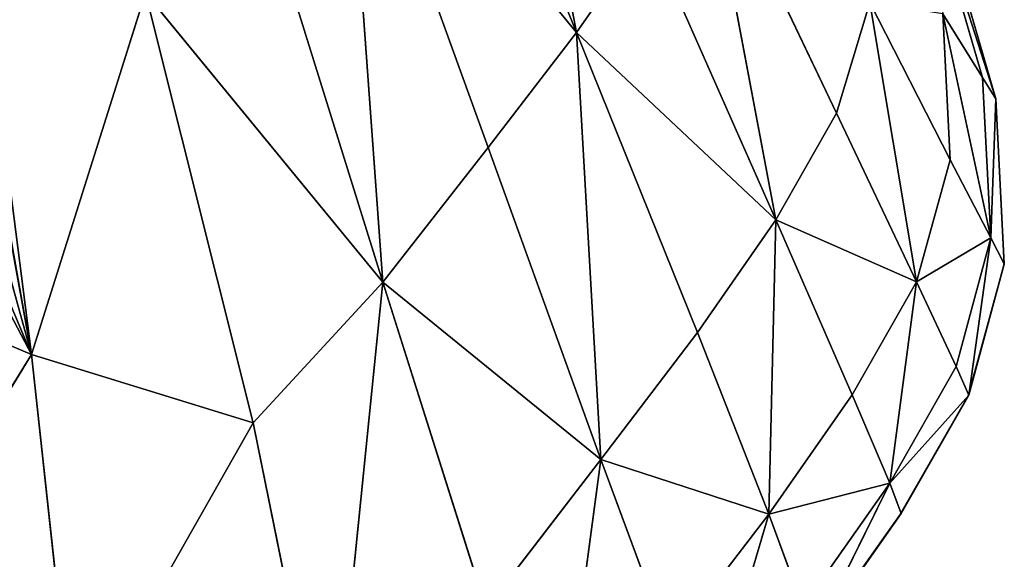
# Model space of a CAD drawing. Extents: x 0 to 2274, y 0 to 2279.
# Drawn here: x 1303 to 1452, y 767 to 849 of the extents above; entities that cross this region are included whole.
import ezdxf

# ---------------------------------------------------------------- set-up
doc = ezdxf.new("R2010")
doc.units = 0
doc.header["$LTSCALE"] = 25.4
doc.layers.get('0').update_dxf_attribs({"color": 13, "linetype": 'CONTINUOUS'})

msp = doc.modelspace()

# ---------------------------------------------------------------- linework, layer by layer
at = {"color": 0}
for p, q in [((1373.94, 916.21, 111.57), (1387.22, 846.73, 122.64)), ((1373.94, 916.21, 111.57), (1387.22, 846.73, 122.64)), ((1364.19, 903.39, 121.76), (1387.22, 846.73, 122.64)), ((1364.19, 903.39, 121.76), (1387.22, 846.73, 122.64)), ((1352.18, 889.35, 132), (1387.22, 846.73, 122.64)), ((1352.18, 889.35, 132), (1373.93, 829.39, 133.87)), ((1352.18, 889.35, 132), (1387.22, 846.73, 122.64)), ((1352.18, 889.35, 132), (1358.03, 809.06, 146.07)), ((1352.18, 889.35, 132), (1373.93, 829.39, 133.87)), ((1352.18, 889.35, 132), (1358.03, 809.06, 146.07)), ((1426.43, 834.57, 93.09), (1406.27, 876.88, 99.97)), ((1417.31, 818.46, 104.49), (1406.27, 876.88, 99.97)), ((1426.43, 834.57, 93.09), (1406.27, 876.88, 99.97)), ((1417.31, 818.46, 104.49), (1406.27, 876.88, 99.97)), ((1358.03, 809.06, 146.07), (1338.45, 872.01, 143.05)), ((1358.03, 809.06, 146.07), (1338.45, 872.01, 143.05)), ((1448.47, 839.93, 42.79), (1439.14, 871.98, 38.07)), ((1448.47, 839.93, 42.79), (1439.14, 871.98, 38.07)), ((1439.14, 871.98, 38.07), (1450.47, 836.72, 22.98)), ((1439.14, 871.98, 38.07), (1450.47, 836.72, 22.98)), ((1450.47, 836.72, 1.59), (1440.87, 869.82, 1.59)), ((1440.87, 869.82, 20.47), (1450.47, 836.72, 22.98)), ((1440.87, 869.82, 20.47), (1450.47, 836.72, 22.98)), ((1397.97, 862.19, 111.6), (1387.22, 846.73, 122.64)), ((1397.97, 862.19, 111.6), (1387.22, 846.73, 122.64)), ((1397.97, 862.19, 111.6), (1417.31, 818.46, 104.49)), ((1397.97, 862.19, 111.6), (1417.31, 818.46, 104.49)), ((1322.23, 852.73, 155.06), (1305.07, 798.16, 171.86)), ((1322.23, 852.73, 155.06), (1305.07, 798.16, 171.86)), ((1322.23, 852.73, 155.06), (1338.47, 787.89, 159)), ((1322.23, 852.73, 155.06), (1358.03, 809.06, 146.07)), ((1322.23, 852.73, 155.06), (1338.47, 787.89, 159)), ((1322.23, 852.73, 155.06), (1358.03, 809.06, 146.07)), ((1431.48, 851.28, 81.78), (1426.43, 834.57, 93.09)), ((1431.48, 851.28, 81.78), (1426.43, 834.57, 93.09)), ((1431.48, 851.28, 81.78), (1438.49, 809.14, 77.68)), ((1431.48, 851.28, 81.78), (1443.59, 827.51, 68.11)), ((1431.48, 851.28, 81.78), (1443.59, 827.51, 68.11)), ((1431.48, 851.28, 81.78), (1438.49, 809.14, 77.68)), ((1442.47, 849.55, 59.45), (1448.47, 839.93, 42.79)), ((1442.47, 849.55, 59.45), (1448.47, 839.93, 42.79)), ((1449.72, 815.77, 48.96), (1442.47, 849.55, 59.45)), ((1443.59, 827.51, 68.11), (1442.47, 849.55, 59.45)), ((1449.72, 815.77, 48.96), (1442.47, 849.55, 59.45)), ((1443.59, 827.51, 68.11), (1442.47, 849.55, 59.45)), ((1296.02, 847.78, 166.11), (1305.07, 798.16, 171.86)), ((1296.02, 847.78, 166.11), (1305.07, 798.16, 171.86)), ((1387.22, 846.73, 122.64), (1373.93, 829.39, 133.87)), ((1387.22, 846.73, 122.64), (1373.93, 829.39, 133.87)), ((1390.91, 782.35, 126.36), (1387.22, 846.73, 122.64)), ((1417.31, 818.46, 104.49), (1387.22, 846.73, 122.64)), ((1405.48, 801.47, 115.3), (1387.22, 846.73, 122.64)), ((1405.48, 801.47, 115.3), (1387.22, 846.73, 122.64)), ((1390.91, 782.35, 126.36), (1387.22, 846.73, 122.64)), ((1417.31, 818.46, 104.49), (1387.22, 846.73, 122.64)), ((1448.47, 839.93, 42.79), (1450.47, 836.72, 22.98)), ((1449.72, 815.77, 48.96), (1448.47, 839.93, 42.79)), ((1449.72, 815.77, 48.96), (1448.47, 839.93, 42.79)), ((1448.47, 839.93, 42.79), (1450.47, 836.72, 22.98)), ((1449.72, 815.77, 48.96), (1450.47, 836.72, 22.98)), ((1449.72, 815.77, 48.96), (1450.47, 836.72, 22.98)), ((1451.72, 811.81, 1.59), (1450.47, 836.72, 22.98)), ((1450.47, 836.72, 22.98), (1451.74, 811.84, 26.18)), ((1450.47, 836.72, 1.59), (1450.47, 836.72, 22.98)), ((1451.72, 811.81, 1.59), (1450.47, 836.72, 1.59)), ((1450.47, 836.72, 1.59), (1450.47, 836.72, 22.98)), ((1451.72, 811.81, 1.59), (1450.47, 836.72, 22.98)), ((1450.47, 836.72, 22.98), (1451.74, 811.84, 26.18)), ((1426.43, 834.57, 93.09), (1417.31, 818.46, 104.49)), ((1426.43, 834.57, 93.09), (1417.31, 818.46, 104.49)), ((1426.43, 834.57, 93.09), (1438.49, 809.14, 77.68)), ((1426.43, 834.57, 93.09), (1438.49, 809.14, 77.68)), ((1373.93, 829.39, 133.87), (1358.03, 809.06, 146.07)), ((1373.93, 829.39, 133.87), (1358.03, 809.06, 146.07)), ((1373.93, 829.39, 133.87), (1390.91, 782.35, 126.36)), ((1373.93, 829.39, 133.87), (1390.91, 782.35, 126.36)), ((1438.49, 809.14, 77.68), (1443.59, 827.51, 68.11)), ((1438.49, 809.14, 77.68), (1443.59, 827.51, 68.11)), ((1443.59, 827.51, 68.11), (1449.72, 815.77, 48.96)), ((1443.59, 827.51, 68.11), (1449.72, 815.77, 48.96)), ((1417.31, 818.46, 104.49), (1405.48, 801.47, 115.3)), ((1417.31, 818.46, 104.49), (1405.48, 801.47, 115.3)), ((1417.31, 818.46, 104.49), (1416.24, 774.09, 96.72)), ((1417.31, 818.46, 104.49), (1416.24, 774.09, 96.72)), ((1417.31, 818.46, 104.49), (1428.82, 792.11, 87.45)), ((1417.31, 818.46, 104.49), (1428.82, 792.11, 87.45)), ((1417.31, 818.46, 104.49), (1438.49, 809.14, 77.68)), ((1417.31, 818.46, 104.49), (1438.49, 809.14, 77.68)), ((1449.72, 815.77, 48.96), (1438.49, 809.14, 77.68)), ((1449.72, 815.77, 48.96), (1438.49, 809.14, 77.68)), ((1444.47, 796.37, 55.87), (1449.72, 815.77, 48.96)), ((1444.47, 796.37, 55.87), (1449.72, 815.77, 48.96)), ((1449.72, 815.77, 48.96), (1446.4, 792.04, 29.8)), ((1449.72, 815.77, 48.96), (1446.4, 792.04, 29.8)), ((1451.74, 811.84, 26.18), (1449.72, 815.77, 48.96)), ((1451.74, 811.84, 26.18), (1449.72, 815.77, 48.96)), ((1305.07, 798.16, 171.86), (1274.35, 811.13, 181.27)), ((1305.07, 798.16, 171.86), (1274.35, 811.13, 181.27)), ((1446.3, 791.92, 1.59), (1451.72, 811.81, 1.59)), ((1451.74, 811.84, 26.18), (1446.4, 792.04, 29.8)), ((1451.74, 811.84, 26.18), (1446.4, 792.04, 29.8)), ((1451.72, 811.81, 1.59), (1446.4, 792.04, 29.8)), ((1451.72, 811.81, 1.59), (1446.4, 792.04, 29.8)), ((1451.72, 811.81, 1.59), (1451.74, 811.84, 26.18)), ((1451.72, 811.81, 1.59), (1451.74, 811.84, 26.18)), ((1338.47, 787.89, 159), (1358.03, 809.06, 146.07)), ((1338.47, 787.89, 159), (1358.03, 809.06, 146.07)), ((1350.11, 730.49, 153.12), (1358.03, 809.06, 146.07)), ((1350.11, 730.49, 153.12), (1358.03, 809.06, 146.07)), ((1373.6, 759.86, 138.47), (1358.03, 809.06, 146.07)), ((1390.91, 782.35, 126.36), (1358.03, 809.06, 146.07)), ((1390.91, 782.35, 126.36), (1358.03, 809.06, 146.07)), ((1373.6, 759.86, 138.47), (1358.03, 809.06, 146.07)), ((1428.82, 792.11, 87.45), (1438.49, 809.14, 77.68)), ((1428.82, 792.11, 87.45), (1438.49, 809.14, 77.68)), ((1434.46, 778.79, 62.96), (1438.49, 809.14, 77.68)), ((1434.46, 778.79, 62.96), (1438.49, 809.14, 77.68)), ((1444.47, 796.37, 55.87), (1438.49, 809.14, 77.68)), ((1444.47, 796.37, 55.87), (1438.49, 809.14, 77.68)), ((1405.48, 801.47, 115.3), (1390.91, 782.35, 126.36)), ((1405.48, 801.47, 115.3), (1390.91, 782.35, 126.36)), ((1405.48, 801.47, 115.3), (1416.24, 774.09, 96.72)), ((1405.48, 801.47, 115.3), (1416.24, 774.09, 96.72)), ((1305.07, 798.16, 171.86), (1276.44, 751.89, 184.79)), ((1305.07, 798.16, 171.86), (1276.44, 751.89, 184.79)), ((1305.07, 798.16, 171.86), (1338.47, 787.89, 159)), ((1311.37, 740.09, 171.86), (1305.07, 798.16, 171.86)), ((1305.07, 798.16, 171.86), (1338.47, 787.89, 159)), ((1311.37, 740.09, 171.86), (1305.07, 798.16, 171.86)), ((1434.46, 778.79, 62.96), (1444.47, 796.37, 55.87)), ((1434.46, 778.79, 62.96), (1444.47, 796.37, 55.87)), ((1446.4, 792.04, 29.8), (1444.47, 796.37, 55.87)), ((1446.4, 792.04, 29.8), (1444.47, 796.37, 55.87)), ((1428.82, 792.11, 87.45), (1416.24, 774.09, 96.72)), ((1428.82, 792.11, 87.45), (1416.24, 774.09, 96.72)), ((1428.82, 792.11, 87.45), (1434.46, 778.79, 62.96)), ((1428.82, 792.11, 87.45), (1434.46, 778.79, 62.96)), ((1434.46, 778.79, 62.96), (1446.4, 792.04, 29.8)), ((1434.46, 778.79, 62.96), (1446.4, 792.04, 29.8)), ((1435.93, 773.89, 1.59), (1446.4, 792.04, 29.8)), ((1435.93, 773.89, 1.59), (1446.4, 792.04, 29.8)), ((1435.93, 773.89, 1.59), (1446.3, 791.92, 1.59)), ((1436.17, 774.17, 33.52), (1446.4, 792.04, 29.8)), ((1436.17, 774.17, 33.52), (1446.4, 792.04, 29.8)), ((1446.3, 791.92, 1.59), (1446.4, 792.04, 29.8)), ((1446.3, 791.92, 1.59), (1446.4, 792.04, 29.8)), ((1338.47, 787.89, 159), (1311.37, 740.09, 171.86)), ((1338.47, 787.89, 159), (1311.37, 740.09, 171.86)), ((1338.47, 787.89, 159), (1350.11, 730.49, 153.12)), ((1338.47, 787.89, 159), (1350.11, 730.49, 153.12)), ((1390.91, 782.35, 126.36), (1373.6, 759.86, 138.47)), ((1390.91, 782.35, 126.36), (1373.6, 759.86, 138.47)), ((1390.91, 782.35, 126.36), (1384.27, 732.79, 115.41)), ((1390.91, 782.35, 126.36), (1384.27, 732.79, 115.41)), ((1390.91, 782.35, 126.36), (1401.23, 754.51, 105.9)), ((1390.91, 782.35, 126.36), (1416.24, 774.09, 96.72)), ((1390.91, 782.35, 126.36), (1416.24, 774.09, 96.72)), ((1390.91, 782.35, 126.36), (1401.23, 754.51, 105.9)), ((1434.46, 778.79, 62.96), (1416.24, 774.09, 96.72)), ((1434.46, 778.79, 62.96), (1416.24, 774.09, 96.72)), ((1421.38, 760.12, 69.7), (1434.46, 778.79, 62.96)), ((1421.38, 760.12, 69.7), (1434.46, 778.79, 62.96)), ((1434.46, 778.79, 62.96), (1422.77, 755.09, 37.05)), ((1434.46, 778.79, 62.96), (1422.77, 755.09, 37.05)), ((1434.46, 778.79, 62.96), (1436.17, 774.17, 33.52)), ((1434.46, 778.79, 62.96), (1436.17, 774.17, 33.52)), ((1401.23, 754.51, 105.9), (1416.24, 774.09, 96.72)), ((1401.23, 754.51, 105.9), (1416.24, 774.09, 96.72)), ((1406.37, 740.66, 76.03), (1416.24, 774.09, 96.72)), ((1406.37, 740.66, 76.03), (1416.24, 774.09, 96.72)), ((1416.24, 774.09, 96.72), (1421.38, 760.12, 69.7)), ((1416.24, 774.09, 96.72), (1421.38, 760.12, 69.7)), ((1422.29, 754.53, 1.59), (1435.93, 773.89, 1.59)), ((1436.17, 774.17, 33.52), (1422.77, 755.09, 37.05)), ((1436.17, 774.17, 33.52), (1422.77, 755.09, 37.05)), ((1435.93, 773.89, 1.59), (1422.77, 755.09, 37.05)), ((1435.93, 773.89, 1.59), (1422.77, 755.09, 37.05)), ((1436.17, 774.17, 33.52), (1435.93, 773.89, 1.59)), ((1436.17, 774.17, 33.52), (1435.93, 773.89, 1.59))]:
    msp.add_line(p, q, dxfattribs=at)

# ---------------------------------------------------------------- meshes
at = {"color": 95}
mesh = msp.add_polyface(dxfattribs=at)
corners = [(1387.22, 846.73, 122.64), (1373.94, 916.21, 111.57), (1364.19, 903.39, 121.76)]
mesh.append_faces([[corners[k] for k in face] for face in [(0, 1, 2)]], dxfattribs={"color": 95})
mesh = msp.add_polyface(dxfattribs=at)
corners = [(1397.97, 862.19, 111.6), (1373.94, 916.21, 111.57), (1387.22, 846.73, 122.64)]
mesh.append_faces([[corners[k] for k in face] for face in [(0, 1, 2)]], dxfattribs={"color": 95})
mesh = msp.add_polyface(dxfattribs=at)
corners = [(1387.22, 846.73, 122.64), (1364.19, 903.39, 121.76), (1352.18, 889.35, 132)]
mesh.append_faces([[corners[k] for k in face] for face in [(0, 1, 2)]], dxfattribs={"color": 95})
mesh = msp.add_polyface(dxfattribs=at)
corners = [(1358.03, 809.06, 146.07), (1352.18, 889.35, 132), (1338.45, 872.01, 143.05)]
mesh.append_faces([[corners[k] for k in face] for face in [(0, 1, 2)]], dxfattribs={"color": 95})
mesh = msp.add_polyface(dxfattribs=at)
corners = [(1387.22, 846.73, 122.64), (1352.18, 889.35, 132), (1373.93, 829.39, 133.87)]
mesh.append_faces([[corners[k] for k in face] for face in [(0, 1, 2)]], dxfattribs={"color": 95})
mesh = msp.add_polyface(dxfattribs=at)
corners = [(1373.93, 829.39, 133.87), (1352.18, 889.35, 132), (1358.03, 809.06, 146.07)]
mesh.append_faces([[corners[k] for k in face] for face in [(0, 1, 2)]], dxfattribs={"color": 95})
mesh = msp.add_polyface(dxfattribs=at)
corners = [(1417.31, 818.46, 104.49), (1406.27, 876.88, 99.97), (1397.97, 862.19, 111.6)]
mesh.append_faces([[corners[k] for k in face] for face in [(0, 1, 2)]], dxfattribs={"color": 95})
mesh = msp.add_polyface(dxfattribs=at)
corners = [(1426.43, 834.57, 93.09), (1406.27, 876.88, 99.97), (1417.31, 818.46, 104.49)]
mesh.append_faces([[corners[k] for k in face] for face in [(0, 1, 2)]], dxfattribs={"color": 95})
mesh = msp.add_polyface(dxfattribs=at)
corners = [(1406.27, 876.88, 99.97), (1426.43, 834.57, 93.09), (1431.48, 851.28, 81.78)]
mesh.append_faces([[corners[k] for k in face] for face in [(0, 1, 2)]], dxfattribs={"color": 95})
mesh = msp.add_polyface(dxfattribs=at)
corners = [(1358.03, 809.06, 146.07), (1338.45, 872.01, 143.05), (1322.23, 852.73, 155.06)]
mesh.append_faces([[corners[k] for k in face] for face in [(0, 1, 2)]], dxfattribs={"color": 95})
mesh = msp.add_polyface(dxfattribs=at)
corners = [(1439.14, 871.98, 38.07), (1442.47, 849.55, 59.45), (1448.47, 839.93, 42.79)]
mesh.append_faces([[corners[k] for k in face] for face in [(0, 1, 2)]], dxfattribs={"color": 95})
mesh = msp.add_polyface(dxfattribs=at)
corners = [(1439.14, 871.98, 38.07), (1448.47, 839.93, 42.79), (1450.47, 836.72, 22.98)]
mesh.append_faces([[corners[k] for k in face] for face in [(0, 1, 2)]], dxfattribs={"color": 95})
mesh = msp.add_polyface(dxfattribs=at)
corners = [(1439.14, 871.98, 38.07), (1450.47, 836.72, 22.98), (1440.87, 869.82, 20.47)]
mesh.append_faces([[corners[k] for k in face] for face in [(0, 1, 2)]], dxfattribs={"color": 95})
mesh = msp.add_polyface(dxfattribs=at)
corners = [(1440.87, 869.82, 1.59), (1450.47, 836.72, 22.98), (1450.47, 836.72, 1.59), (1440.87, 869.82, 20.47)]
mesh.append_faces([[corners[k] for k in face] for face in [(0, 1, 2), (1, 0, 3)]], dxfattribs={"vtx0": -1, "color": 95})
mesh = msp.add_polyface(dxfattribs=at)
corners = [(1305.07, 798.16, 171.86), (1296.15, 847.96, 166.03), (1296.02, 847.78, 166.11), (1297.89, 854.14, 164.2), (1297.75, 861.08, 162.96), (1322.23, 852.73, 155.06), (1297.3, 862.67, 162.84)]
mesh.append_faces([[corners[k] for k in face] for face in [(0, 1, 2), (4, 5, 6)]], dxfattribs={"vtx0": -1, "color": 95})
mesh.append_faces([[corners[k] for k in face] for face in [(1, 0, 3), (5, 3, 0)]], dxfattribs={"vtx0": -1, "vtx1": -1, "color": 95})
mesh.append_faces([[corners[k] for k in face] for face in [(5, 4, 3)]], dxfattribs={"vtx0": -1, "vtx2": -1, "color": 95})
mesh = msp.add_polyface(dxfattribs=at)
corners = [(1417.31, 818.46, 104.49), (1397.97, 862.19, 111.6), (1387.22, 846.73, 122.64)]
mesh.append_faces([[corners[k] for k in face] for face in [(0, 1, 2)]], dxfattribs={"color": 95})
mesh = msp.add_polyface(dxfattribs=at)
corners = [(1338.47, 787.89, 159), (1322.23, 852.73, 155.06), (1305.07, 798.16, 171.86)]
mesh.append_faces([[corners[k] for k in face] for face in [(0, 1, 2)]], dxfattribs={"color": 95})
mesh = msp.add_polyface(dxfattribs=at)
corners = [(1358.03, 809.06, 146.07), (1322.23, 852.73, 155.06), (1338.47, 787.89, 159)]
mesh.append_faces([[corners[k] for k in face] for face in [(0, 1, 2)]], dxfattribs={"color": 95})
mesh = msp.add_polyface(dxfattribs=at)
corners = [(1431.48, 851.28, 81.78), (1426.43, 834.57, 93.09), (1438.49, 809.14, 77.68)]
mesh.append_faces([[corners[k] for k in face] for face in [(0, 1, 2)]], dxfattribs={"color": 95})
mesh = msp.add_polyface(dxfattribs=at)
corners = [(1431.48, 851.28, 81.78), (1443.59, 827.51, 68.11), (1442.47, 849.55, 59.45)]
mesh.append_faces([[corners[k] for k in face] for face in [(0, 1, 2)]], dxfattribs={"color": 95})
mesh = msp.add_polyface(dxfattribs=at)
corners = [(1431.48, 851.28, 81.78), (1438.49, 809.14, 77.68), (1443.59, 827.51, 68.11)]
mesh.append_faces([[corners[k] for k in face] for face in [(0, 1, 2)]], dxfattribs={"color": 95})
mesh = msp.add_polyface(dxfattribs=at)
corners = [(1442.47, 849.55, 59.45), (1449.72, 815.77, 48.96), (1448.47, 839.93, 42.79)]
mesh.append_faces([[corners[k] for k in face] for face in [(0, 1, 2)]], dxfattribs={"color": 95})
mesh = msp.add_polyface(dxfattribs=at)
corners = [(1442.47, 849.55, 59.45), (1443.59, 827.51, 68.11), (1449.72, 815.77, 48.96)]
mesh.append_faces([[corners[k] for k in face] for face in [(0, 1, 2)]], dxfattribs={"color": 95})
mesh = msp.add_polyface(dxfattribs=at)
corners = [(1305.07, 798.16, 171.86), (1283.9, 838.41, 172.52), (1274.35, 811.13, 181.27), (1287.66, 839.46, 170.88), (1292.66, 842.95, 168.3), (1296.02, 847.78, 166.11)]
mesh.append_faces([[corners[k] for k in face] for face in [(0, 1, 2), (4, 0, 5)]], dxfattribs={"vtx0": -1, "color": 95})
mesh.append_faces([[corners[k] for k in face] for face in [(1, 0, 3), (3, 0, 4)]], dxfattribs={"vtx0": -1, "vtx1": -1, "color": 95})
mesh = msp.add_polyface(dxfattribs=at)
corners = [(1390.91, 782.35, 126.36), (1387.22, 846.73, 122.64), (1373.93, 829.39, 133.87)]
mesh.append_faces([[corners[k] for k in face] for face in [(0, 1, 2)]], dxfattribs={"color": 95})
mesh = msp.add_polyface(dxfattribs=at)
corners = [(1417.31, 818.46, 104.49), (1387.22, 846.73, 122.64), (1405.48, 801.47, 115.3)]
mesh.append_faces([[corners[k] for k in face] for face in [(0, 1, 2)]], dxfattribs={"color": 95})
mesh = msp.add_polyface(dxfattribs=at)
corners = [(1405.48, 801.47, 115.3), (1387.22, 846.73, 122.64), (1390.91, 782.35, 126.36)]
mesh.append_faces([[corners[k] for k in face] for face in [(0, 1, 2)]], dxfattribs={"color": 95})
mesh = msp.add_polyface(dxfattribs=at)
corners = [(1448.47, 839.93, 42.79), (1449.72, 815.77, 48.96), (1450.47, 836.72, 22.98)]
mesh.append_faces([[corners[k] for k in face] for face in [(0, 1, 2)]], dxfattribs={"color": 95})
mesh = msp.add_polyface(dxfattribs=at)
corners = [(1450.47, 836.72, 22.98), (1449.72, 815.77, 48.96), (1451.74, 811.84, 26.18)]
mesh.append_faces([[corners[k] for k in face] for face in [(0, 1, 2)]], dxfattribs={"color": 95})
mesh = msp.add_polyface(dxfattribs=at)
corners = [(1450.47, 836.72, 22.98), (1451.74, 811.84, 26.18), (1451.72, 811.81, 1.59)]
mesh.append_faces([[corners[k] for k in face] for face in [(0, 1, 2)]], dxfattribs={"color": 95})
mesh = msp.add_polyface(dxfattribs=at)
corners = [(1450.47, 836.72, 22.98), (1451.72, 811.81, 1.59), (1450.47, 836.72, 1.59)]
mesh.append_faces([[corners[k] for k in face] for face in [(0, 1, 2)]], dxfattribs={"color": 95})
mesh = msp.add_polyface(dxfattribs=at)
corners = [(1426.43, 834.57, 93.09), (1417.31, 818.46, 104.49), (1438.49, 809.14, 77.68)]
mesh.append_faces([[corners[k] for k in face] for face in [(0, 1, 2)]], dxfattribs={"color": 95})
mesh = msp.add_polyface(dxfattribs=at)
corners = [(1390.91, 782.35, 126.36), (1373.93, 829.39, 133.87), (1358.03, 809.06, 146.07)]
mesh.append_faces([[corners[k] for k in face] for face in [(0, 1, 2)]], dxfattribs={"color": 95})
mesh = msp.add_polyface(dxfattribs=at)
corners = [(1443.59, 827.51, 68.11), (1438.49, 809.14, 77.68), (1449.72, 815.77, 48.96)]
mesh.append_faces([[corners[k] for k in face] for face in [(0, 1, 2)]], dxfattribs={"color": 95})
mesh = msp.add_polyface(dxfattribs=at)
corners = [(1417.31, 818.46, 104.49), (1405.48, 801.47, 115.3), (1416.24, 774.09, 96.72)]
mesh.append_faces([[corners[k] for k in face] for face in [(0, 1, 2)]], dxfattribs={"color": 95})
mesh = msp.add_polyface(dxfattribs=at)
corners = [(1417.31, 818.46, 104.49), (1416.24, 774.09, 96.72), (1428.82, 792.11, 87.45)]
mesh.append_faces([[corners[k] for k in face] for face in [(0, 1, 2)]], dxfattribs={"color": 95})
mesh = msp.add_polyface(dxfattribs=at)
corners = [(1417.31, 818.46, 104.49), (1428.82, 792.11, 87.45), (1438.49, 809.14, 77.68)]
mesh.append_faces([[corners[k] for k in face] for face in [(0, 1, 2)]], dxfattribs={"color": 95})
mesh = msp.add_polyface(dxfattribs=at)
corners = [(1449.72, 815.77, 48.96), (1438.49, 809.14, 77.68), (1444.47, 796.37, 55.87)]
mesh.append_faces([[corners[k] for k in face] for face in [(0, 1, 2)]], dxfattribs={"color": 95})
mesh = msp.add_polyface(dxfattribs=at)
corners = [(1449.72, 815.77, 48.96), (1444.47, 796.37, 55.87), (1446.4, 792.04, 29.8)]
mesh.append_faces([[corners[k] for k in face] for face in [(0, 1, 2)]], dxfattribs={"color": 95})
mesh = msp.add_polyface(dxfattribs=at)
corners = [(1449.72, 815.77, 48.96), (1446.4, 792.04, 29.8), (1451.74, 811.84, 26.18)]
mesh.append_faces([[corners[k] for k in face] for face in [(0, 1, 2)]], dxfattribs={"color": 95})
mesh = msp.add_polyface(dxfattribs=at)
corners = [(1305.07, 798.16, 171.86), (1274.35, 811.13, 181.27), (1276.44, 751.89, 184.79)]
mesh.append_faces([[corners[k] for k in face] for face in [(0, 1, 2)]], dxfattribs={"color": 95})
mesh = msp.add_polyface(dxfattribs=at)
corners = [(1451.72, 811.81, 1.59), (1446.4, 792.04, 29.8), (1446.3, 791.92, 1.59)]
mesh.append_faces([[corners[k] for k in face] for face in [(0, 1, 2)]], dxfattribs={"color": 95})
mesh = msp.add_polyface(dxfattribs=at)
corners = [(1451.74, 811.84, 26.18), (1446.4, 792.04, 29.8), (1451.72, 811.81, 1.59)]
mesh.append_faces([[corners[k] for k in face] for face in [(0, 1, 2)]], dxfattribs={"color": 95})
mesh = msp.add_polyface(dxfattribs=at)
corners = [(1358.03, 809.06, 146.07), (1338.47, 787.89, 159), (1350.11, 730.49, 153.12)]
mesh.append_faces([[corners[k] for k in face] for face in [(0, 1, 2)]], dxfattribs={"color": 95})
mesh = msp.add_polyface(dxfattribs=at)
corners = [(1373.6, 759.86, 138.47), (1358.03, 809.06, 146.07), (1350.11, 730.49, 153.12)]
mesh.append_faces([[corners[k] for k in face] for face in [(0, 1, 2)]], dxfattribs={"color": 95})
mesh = msp.add_polyface(dxfattribs=at)
corners = [(1390.91, 782.35, 126.36), (1358.03, 809.06, 146.07), (1373.6, 759.86, 138.47)]
mesh.append_faces([[corners[k] for k in face] for face in [(0, 1, 2)]], dxfattribs={"color": 95})
mesh = msp.add_polyface(dxfattribs=at)
corners = [(1438.49, 809.14, 77.68), (1428.82, 792.11, 87.45), (1434.46, 778.79, 62.96)]
mesh.append_faces([[corners[k] for k in face] for face in [(0, 1, 2)]], dxfattribs={"color": 95})
mesh = msp.add_polyface(dxfattribs=at)
corners = [(1438.49, 809.14, 77.68), (1434.46, 778.79, 62.96), (1444.47, 796.37, 55.87)]
mesh.append_faces([[corners[k] for k in face] for face in [(0, 1, 2)]], dxfattribs={"color": 95})
mesh = msp.add_polyface(dxfattribs=at)
corners = [(1405.48, 801.47, 115.3), (1390.91, 782.35, 126.36), (1416.24, 774.09, 96.72)]
mesh.append_faces([[corners[k] for k in face] for face in [(0, 1, 2)]], dxfattribs={"color": 95})
mesh = msp.add_polyface(dxfattribs=at)
corners = [(1311.37, 740.09, 171.86), (1305.07, 798.16, 171.86), (1276.44, 751.89, 184.79)]
mesh.append_faces([[corners[k] for k in face] for face in [(0, 1, 2)]], dxfattribs={"color": 95})
mesh = msp.add_polyface(dxfattribs=at)
corners = [(1338.47, 787.89, 159), (1305.07, 798.16, 171.86), (1311.37, 740.09, 171.86)]
mesh.append_faces([[corners[k] for k in face] for face in [(0, 1, 2)]], dxfattribs={"color": 95})
mesh = msp.add_polyface(dxfattribs=at)
corners = [(1444.47, 796.37, 55.87), (1434.46, 778.79, 62.96), (1446.4, 792.04, 29.8)]
mesh.append_faces([[corners[k] for k in face] for face in [(0, 1, 2)]], dxfattribs={"color": 95})
mesh = msp.add_polyface(dxfattribs=at)
corners = [(1428.82, 792.11, 87.45), (1416.24, 774.09, 96.72), (1434.46, 778.79, 62.96)]
mesh.append_faces([[corners[k] for k in face] for face in [(0, 1, 2)]], dxfattribs={"color": 95})
mesh = msp.add_polyface(dxfattribs=at)
corners = [(1446.4, 792.04, 29.8), (1434.46, 778.79, 62.96), (1436.17, 774.17, 33.52)]
mesh.append_faces([[corners[k] for k in face] for face in [(0, 1, 2)]], dxfattribs={"color": 95})
mesh = msp.add_polyface(dxfattribs=at)
corners = [(1446.4, 792.04, 29.8), (1435.93, 773.89, 1.59), (1446.3, 791.92, 1.59)]
mesh.append_faces([[corners[k] for k in face] for face in [(0, 1, 2)]], dxfattribs={"color": 95})
mesh = msp.add_polyface(dxfattribs=at)
corners = [(1446.4, 792.04, 29.8), (1436.17, 774.17, 33.52), (1435.93, 773.89, 1.59)]
mesh.append_faces([[corners[k] for k in face] for face in [(0, 1, 2)]], dxfattribs={"color": 95})
mesh = msp.add_polyface(dxfattribs=at)
corners = [(1350.11, 730.49, 153.12), (1338.47, 787.89, 159), (1311.37, 740.09, 171.86)]
mesh.append_faces([[corners[k] for k in face] for face in [(0, 1, 2)]], dxfattribs={"color": 95})
mesh = msp.add_polyface(dxfattribs=at)
corners = [(1390.91, 782.35, 126.36), (1373.6, 759.86, 138.47), (1384.27, 732.79, 115.41)]
mesh.append_faces([[corners[k] for k in face] for face in [(0, 1, 2)]], dxfattribs={"color": 95})
mesh = msp.add_polyface(dxfattribs=at)
corners = [(1390.91, 782.35, 126.36), (1384.27, 732.79, 115.41), (1401.23, 754.51, 105.9)]
mesh.append_faces([[corners[k] for k in face] for face in [(0, 1, 2)]], dxfattribs={"color": 95})
mesh = msp.add_polyface(dxfattribs=at)
corners = [(1390.91, 782.35, 126.36), (1401.23, 754.51, 105.9), (1416.24, 774.09, 96.72)]
mesh.append_faces([[corners[k] for k in face] for face in [(0, 1, 2)]], dxfattribs={"color": 95})
mesh = msp.add_polyface(dxfattribs=at)
corners = [(1434.46, 778.79, 62.96), (1416.24, 774.09, 96.72), (1421.38, 760.12, 69.7)]
mesh.append_faces([[corners[k] for k in face] for face in [(0, 1, 2)]], dxfattribs={"color": 95})
mesh = msp.add_polyface(dxfattribs=at)
corners = [(1434.46, 778.79, 62.96), (1421.38, 760.12, 69.7), (1422.77, 755.09, 37.05)]
mesh.append_faces([[corners[k] for k in face] for face in [(0, 1, 2)]], dxfattribs={"color": 95})
mesh = msp.add_polyface(dxfattribs=at)
corners = [(1434.46, 778.79, 62.96), (1422.77, 755.09, 37.05), (1436.17, 774.17, 33.52)]
mesh.append_faces([[corners[k] for k in face] for face in [(0, 1, 2)]], dxfattribs={"color": 95})
mesh = msp.add_polyface(dxfattribs=at)
corners = [(1416.24, 774.09, 96.72), (1401.23, 754.51, 105.9), (1406.37, 740.66, 76.03)]
mesh.append_faces([[corners[k] for k in face] for face in [(0, 1, 2)]], dxfattribs={"color": 95})
mesh = msp.add_polyface(dxfattribs=at)
corners = [(1416.24, 774.09, 96.72), (1406.37, 740.66, 76.03), (1421.38, 760.12, 69.7)]
mesh.append_faces([[corners[k] for k in face] for face in [(0, 1, 2)]], dxfattribs={"color": 95})
mesh = msp.add_polyface(dxfattribs=at)
corners = [(1435.93, 773.89, 1.59), (1422.77, 755.09, 37.05), (1422.29, 754.53, 1.59)]
mesh.append_faces([[corners[k] for k in face] for face in [(0, 1, 2)]], dxfattribs={"color": 95})
mesh = msp.add_polyface(dxfattribs=at)
corners = [(1436.17, 774.17, 33.52), (1422.77, 755.09, 37.05), (1435.93, 773.89, 1.59)]
mesh.append_faces([[corners[k] for k in face] for face in [(0, 1, 2)]], dxfattribs={"color": 95})

doc.saveas('drawing.dxf')
